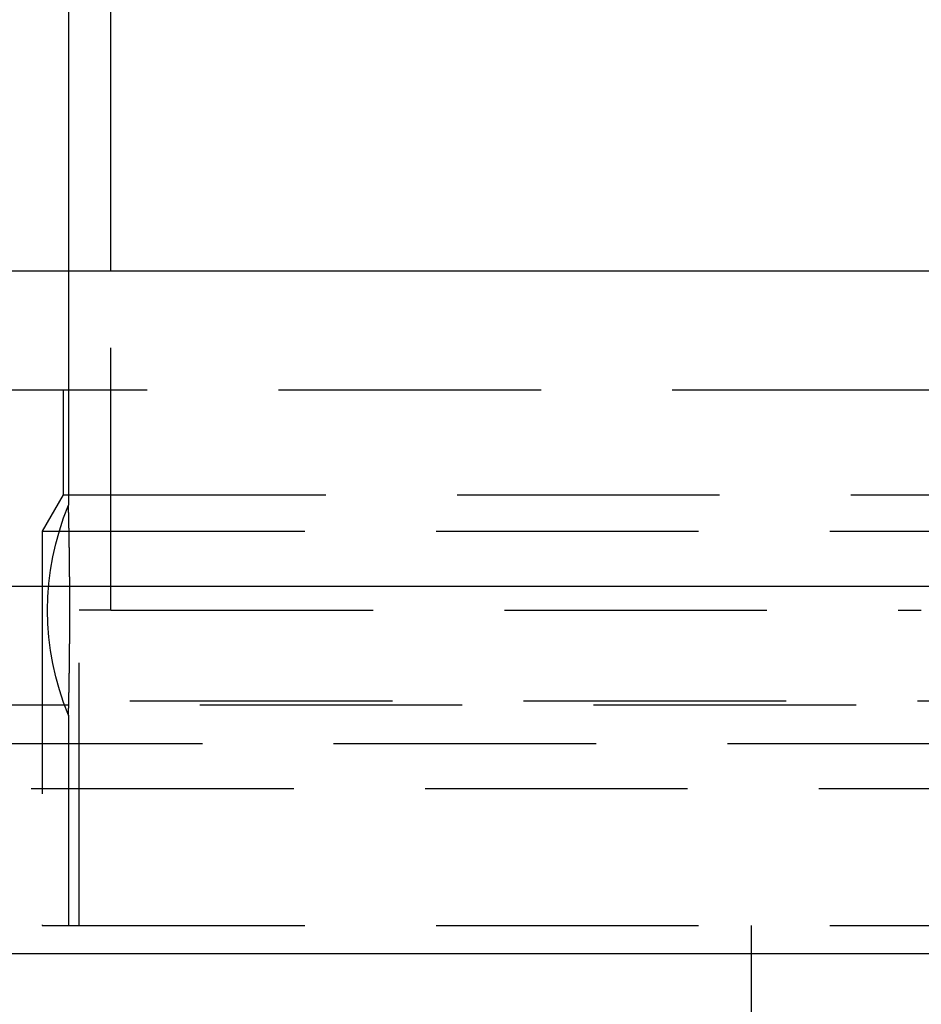
# Model space of a CAD drawing. Extents: x 1371 to 2492, y -432 to 522.
# Drawn here: x 2196 to 2205, y 364 to 373 of the extents above; entities that cross this region are included whole.
import ezdxf

# ---------------------------------------------------------------- set-up
doc = ezdxf.new("R2010")
doc.units = 0
doc.header["$LTSCALE"] = 10
doc.linetypes.add('VERDECKT', pattern=[0.375, 0.25, -0.125])
doc.layers.get('0').update_dxf_attribs({"linetype": 'CONTINUOUS'})
doc.layers.add('STEMPEL', color=3, linetype='CONTINUOUS')

# ---------------------------------------------------------------- blocks, each defined once
blk = doc.blocks.new('A$C1F2F4C64')
at = {"extrusion": (-2e-16, 1, -2e-16)}
for p, q in [((-293.645, 135.7705), (-293.645, 128)), ((-293.2432, 128), (-293.2432, 134.7705)), ((1.355, 128), (-498.645, 128)), ((-498.645, 125), (1.355, 125)), ((-133.645, 121.5), (-363.645, 121.5))]:
    blk.add_line(p, q, dxfattribs=at)
at = {"color": 1, "linetype": 'VERDECKT', "extrusion": (-2e-16, 1, -2e-16)}
for p, q in [((-293.645, 128), (-293.645, 125.7705)), ((-293.2432, 124.7705), (-293.2432, 128)), ((-306.645, 126.8705), (-248.645, 126.8705)), ((-293.695, 126.8705), (-293.695, 125.8705)), ((-293.695, 125.8705), (-293.895, 125.5241)), ((-293.695, 125.8705), (-249.645, 125.8705)), ((-293.895, 125.5241), (-248.645, 125.5241)), ((-293.895, 125.5241), (-293.895, 121.7705)), ((-293.5449, 121.7705), (-293.5449, 124.7705)), ((-293.2432, 124.7705), (-293.5449, 124.7705)), ((-293.2432, 124.7705), (-285.5232, 124.7705)), ((-282.5232, 124.7705), (-285.5232, 124.7705)), ((-304.3107, 123.9083), (-192.9794, 123.9083)), ((-303.645, 123.8705), (-248.645, 123.8705)), ((-293.645, 123.7705), (-293.645, 121.7705)), ((-142.3701, 123.5), (-354.9199, 123.5)), ((-301.4997, 123.0749), (-195.7904, 123.0749)), ((-293.895, 121.7705), (-248.645, 121.7705)), ((-287.145, 121.7705), (-287.145, 120.7705))]:
    blk.add_line(p, q, dxfattribs=at)
at = {"color": 1}
for points in [[(-293.633, 124.77, 0), (-293.633, 124.774, 0), (-293.633, 124.777, 0), (-293.633, 124.781, 0), (-293.633, 124.784, 0), (-293.633, 124.787, 0), (-293.633, 124.791, 0), (-293.633, 124.794, 0), (-293.633, 124.798, 0), (-293.633, 124.801, 0), (-293.633, 124.805, 0), (-293.633, 124.808, 0), (-293.633, 124.811, 0), (-293.633, 124.815, 0), (-293.633, 124.818, 0), (-293.633, 124.822, 0), (-293.633, 124.825, 0), (-293.633, 124.829, 0), (-293.633, 124.832, 0), (-293.633, 124.836, 0), (-293.633, 124.839, 0), (-293.633, 124.842, 0), (-293.633, 124.846, 0), (-293.633, 124.849, 0), (-293.633, 124.853, 0), (-293.633, 124.856, 0), (-293.633, 124.86, 0), (-293.633, 124.863, 0), (-293.633, 124.867, 0), (-293.633, 124.87, 0), (-293.633, 124.874, 0), (-293.633, 124.877, 0), (-293.633, 124.881, 0), (-293.633, 124.884, 0), (-293.633, 124.888, 0), (-293.633, 124.891, 0), (-293.633, 124.895, 0), (-293.634, 124.898, 0), (-293.634, 124.902, 0), (-293.634, 124.905, 0), (-293.634, 124.909, 0), (-293.634, 124.912, 0), (-293.634, 124.916, 0), (-293.634, 124.919, 0), (-293.634, 124.923, 0), (-293.634, 124.926, 0), (-293.634, 124.93, 0), (-293.634, 124.933, 0), (-293.634, 124.937, 0), (-293.634, 124.94, 0), (-293.634, 124.944, 0), (-293.634, 124.947, 0), (-293.634, 124.951, 0), (-293.634, 124.954, 0), (-293.634, 124.958, 0), (-293.634, 124.961, 0), (-293.634, 124.965, 0), (-293.634, 124.968, 0), (-293.634, 124.972, 0), (-293.634, 124.975, 0), (-293.634, 124.979, 0), (-293.634, 124.982, 0), (-293.634, 124.986, 0), (-293.634, 124.989, 0), (-293.634, 124.993, 0), (-293.634, 124.996, 0), (-293.634, 124.999, 0), (-293.634, 125.003, 0), (-293.634, 125.006, 0), (-293.634, 125.01, 0), (-293.634, 125.013, 0), (-293.634, 125.017, 0), (-293.634, 125.02, 0), (-293.634, 125.024, 0), (-293.634, 125.027, 0), (-293.634, 125.031, 0), (-293.634, 125.034, 0), (-293.634, 125.038, 0), (-293.634, 125.041, 0), (-293.634, 125.045, 0), (-293.634, 125.048, 0), (-293.634, 125.052, 0), (-293.634, 125.055, 0), (-293.634, 125.058, 0), (-293.634, 125.062, 0), (-293.634, 125.065, 0), (-293.634, 125.069, 0), (-293.634, 125.072, 0), (-293.634, 125.076, 0), (-293.634, 125.079, 0), (-293.634, 125.082, 0), (-293.634, 125.086, 0), (-293.635, 125.089, 0), (-293.635, 125.093, 0), (-293.635, 125.096, 0), (-293.635, 125.1, 0), (-293.635, 125.103, 0), (-293.635, 125.106, 0), (-293.635, 125.11, 0), (-293.635, 125.113, 0), (-293.635, 125.116, 0), (-293.635, 125.12, 0), (-293.635, 125.123, 0), (-293.635, 125.127, 0), (-293.635, 125.13, 0), (-293.635, 125.133, 0), (-293.635, 125.137, 0), (-293.635, 125.14, 0), (-293.635, 125.143, 0), (-293.635, 125.147, 0), (-293.635, 125.15, 0), (-293.635, 125.153, 0), (-293.635, 125.157, 0), (-293.635, 125.16, 0), (-293.635, 125.163, 0), (-293.635, 125.167, 0), (-293.635, 125.17, 0), (-293.635, 125.173, 0), (-293.635, 125.176, 0), (-293.635, 125.18, 0), (-293.635, 125.183, 0), (-293.635, 125.186, 0), (-293.635, 125.189, 0), (-293.635, 125.193, 0), (-293.635, 125.196, 0), (-293.635, 125.199, 0), (-293.635, 125.202, 0), (-293.636, 125.206, 0), (-293.636, 125.209, 0), (-293.636, 125.212, 0), (-293.636, 125.215, 0), (-293.636, 125.218, 0), (-293.636, 125.222, 0), (-293.636, 125.225, 0), (-293.636, 125.228, 0), (-293.636, 125.231, 0), (-293.636, 125.234, 0), (-293.636, 125.238, 0), (-293.636, 125.241, 0), (-293.636, 125.244, 0), (-293.636, 125.247, 0), (-293.636, 125.25, 0), (-293.636, 125.253, 0), (-293.636, 125.256, 0), (-293.636, 125.259, 0), (-293.636, 125.262, 0), (-293.636, 125.266, 0), (-293.636, 125.269, 0), (-293.636, 125.272, 0), (-293.636, 125.275, 0), (-293.636, 125.278, 0), (-293.636, 125.281, 0), (-293.636, 125.284, 0), (-293.636, 125.287, 0), (-293.636, 125.29, 0), (-293.637, 125.293, 0), (-293.637, 125.296, 0), (-293.637, 125.299, 0), (-293.637, 125.302, 0), (-293.637, 125.305, 0), (-293.637, 125.308, 0), (-293.637, 125.311, 0), (-293.637, 125.314, 0), (-293.637, 125.317, 0), (-293.637, 125.32, 0), (-293.637, 125.323, 0), (-293.637, 125.326, 0), (-293.637, 125.328, 0), (-293.637, 125.331, 0), (-293.637, 125.334, 0), (-293.637, 125.337, 0), (-293.637, 125.34, 0), (-293.637, 125.343, 0), (-293.637, 125.346, 0), (-293.637, 125.349, 0), (-293.637, 125.351, 0), (-293.637, 125.354, 0), (-293.637, 125.357, 0), (-293.637, 125.36, 0), (-293.637, 125.363, 0), (-293.637, 125.365, 0), (-293.638, 125.368, 0), (-293.638, 125.371, 0), (-293.638, 125.374, 0), (-293.638, 125.376, 0), (-293.638, 125.379, 0), (-293.638, 125.382, 0), (-293.638, 125.385, 0), (-293.638, 125.387, 0), (-293.638, 125.39, 0), (-293.638, 125.393, 0), (-293.638, 125.395, 0), (-293.638, 125.398, 0), (-293.638, 125.401, 0), (-293.638, 125.403, 0), (-293.638, 125.406, 0), (-293.638, 125.409, 0), (-293.638, 125.411, 0), (-293.638, 125.414, 0), (-293.638, 125.416, 0), (-293.638, 125.419, 0), (-293.638, 125.421, 0), (-293.638, 125.424, 0), (-293.638, 125.426, 0), (-293.638, 125.429, 0), (-293.638, 125.432, 0), (-293.638, 125.434, 0), (-293.639, 125.437, 0), (-293.639, 125.439, 0), (-293.639, 125.442, 0), (-293.639, 125.444, 0), (-293.639, 125.447, 0), (-293.639, 125.449, 0), (-293.639, 125.452, 0), (-293.639, 125.454, 0), (-293.639, 125.457, 0), (-293.639, 125.459, 0), (-293.639, 125.462, 0), (-293.639, 125.464, 0), (-293.639, 125.467, 0), (-293.639, 125.469, 0), (-293.639, 125.472, 0), (-293.639, 125.474, 0), (-293.639, 125.477, 0), (-293.639, 125.479, 0), (-293.639, 125.482, 0), (-293.639, 125.484, 0), (-293.639, 125.487, 0), (-293.639, 125.489, 0), (-293.639, 125.492, 0), (-293.639, 125.494, 0), (-293.639, 125.497, 0), (-293.64, 125.499, 0), (-293.64, 125.502, 0), (-293.64, 125.504, 0), (-293.64, 125.507, 0), (-293.64, 125.509, 0), (-293.64, 125.512, 0), (-293.64, 125.514, 0), (-293.64, 125.516, 0), (-293.64, 125.519, 0), (-293.64, 125.521, 0), (-293.64, 125.524, 0), (-293.64, 125.526, 0), (-293.64, 125.528, 0), (-293.64, 125.531, 0), (-293.64, 125.533, 0), (-293.64, 125.536, 0), (-293.64, 125.538, 0), (-293.64, 125.54, 0), (-293.64, 125.542, 0), (-293.64, 125.545, 0), (-293.64, 125.547, 0), (-293.64, 125.549, 0), (-293.64, 125.552, 0), (-293.641, 125.554, 0), (-293.641, 125.556, 0), (-293.641, 125.558, 0), (-293.641, 125.561, 0), (-293.641, 125.563, 0), (-293.641, 125.565, 0), (-293.641, 125.567, 0), (-293.641, 125.569, 0), (-293.641, 125.572, 0), (-293.641, 125.574, 0), (-293.641, 125.576, 0), (-293.641, 125.578, 0), (-293.641, 125.58, 0), (-293.641, 125.582, 0), (-293.641, 125.584, 0), (-293.641, 125.586, 0), (-293.641, 125.588, 0), (-293.641, 125.59, 0), (-293.641, 125.593, 0), (-293.641, 125.595, 0), (-293.641, 125.597, 0), (-293.641, 125.599, 0), (-293.641, 125.6, 0), (-293.641, 125.602, 0), (-293.641, 125.604, 0), (-293.642, 125.606, 0), (-293.642, 125.608, 0), (-293.642, 125.61, 0), (-293.642, 125.612, 0), (-293.642, 125.614, 0), (-293.642, 125.616, 0), (-293.642, 125.618, 0), (-293.642, 125.619, 0), (-293.642, 125.621, 0), (-293.642, 125.623, 0), (-293.642, 125.625, 0), (-293.642, 125.627, 0), (-293.642, 125.628, 0), (-293.642, 125.63, 0), (-293.642, 125.632, 0), (-293.642, 125.633, 0), (-293.642, 125.635, 0), (-293.642, 125.637, 0), (-293.642, 125.638, 0), (-293.642, 125.64, 0), (-293.642, 125.642, 0), (-293.642, 125.643, 0), (-293.642, 125.645, 0), (-293.642, 125.647, 0), (-293.642, 125.648, 0), (-293.642, 125.65, 0), (-293.642, 125.651, 0), (-293.642, 125.653, 0), (-293.642, 125.655, 0), (-293.643, 125.656, 0), (-293.643, 125.658, 0), (-293.643, 125.659, 0), (-293.643, 125.661, 0), (-293.643, 125.662, 0), (-293.643, 125.664, 0), (-293.643, 125.665, 0), (-293.643, 125.667, 0), (-293.643, 125.668, 0), (-293.643, 125.67, 0), (-293.643, 125.671, 0), (-293.643, 125.673, 0), (-293.643, 125.674, 0), (-293.643, 125.676, 0), (-293.643, 125.677, 0), (-293.643, 125.679, 0), (-293.643, 125.68, 0), (-293.643, 125.682, 0), (-293.643, 125.683, 0), (-293.643, 125.685, 0), (-293.643, 125.686, 0), (-293.643, 125.687, 0), (-293.643, 125.689, 0), (-293.643, 125.69, 0), (-293.643, 125.692, 0), (-293.643, 125.693, 0), (-293.643, 125.694, 0), (-293.643, 125.696, 0), (-293.643, 125.697, 0), (-293.643, 125.698, 0), (-293.643, 125.7, 0), (-293.643, 125.701, 0), (-293.643, 125.702, 0), (-293.644, 125.703, 0), (-293.644, 125.705, 0), (-293.644, 125.706, 0), (-293.644, 125.707, 0), (-293.644, 125.708, 0), (-293.644, 125.71, 0), (-293.644, 125.711, 0), (-293.644, 125.712, 0), (-293.644, 125.713, 0), (-293.644, 125.715, 0), (-293.644, 125.716, 0), (-293.644, 125.717, 0), (-293.644, 125.718, 0), (-293.644, 125.719, 0), (-293.644, 125.72, 0), (-293.644, 125.721, 0), (-293.644, 125.722, 0), (-293.644, 125.724, 0), (-293.644, 125.725, 0), (-293.644, 125.726, 0), (-293.644, 125.727, 0), (-293.644, 125.728, 0), (-293.644, 125.729, 0), (-293.644, 125.73, 0), (-293.644, 125.731, 0), (-293.644, 125.732, 0), (-293.644, 125.733, 0), (-293.644, 125.734, 0), (-293.644, 125.735, 0), (-293.644, 125.736, 0), (-293.644, 125.737, 0), (-293.644, 125.738, 0), (-293.644, 125.738, 0), (-293.644, 125.739, 0), (-293.644, 125.74, 0), (-293.644, 125.741, 0), (-293.644, 125.742, 0), (-293.644, 125.743, 0), (-293.644, 125.744, 0), (-293.644, 125.744, 0), (-293.644, 125.745, 0), (-293.644, 125.746, 0), (-293.644, 125.747, 0), (-293.645, 125.748, 0), (-293.645, 125.748, 0), (-293.645, 125.749, 0), (-293.645, 125.75, 0), (-293.645, 125.75, 0), (-293.645, 125.751, 0), (-293.645, 125.752, 0), (-293.645, 125.752, 0), (-293.645, 125.753, 0), (-293.645, 125.754, 0), (-293.645, 125.754, 0), (-293.645, 125.755, 0), (-293.645, 125.756, 0), (-293.645, 125.756, 0), (-293.645, 125.757, 0), (-293.645, 125.757, 0), (-293.645, 125.758, 0), (-293.645, 125.758, 0), (-293.645, 125.759, 0), (-293.645, 125.76, 0), (-293.645, 125.76, 0), (-293.645, 125.761, 0), (-293.645, 125.761, 0), (-293.645, 125.762, 0), (-293.645, 125.762, 0), (-293.645, 125.762, 0), (-293.645, 125.763, 0), (-293.645, 125.763, 0), (-293.645, 125.764, 0), (-293.645, 125.764, 0), (-293.645, 125.764, 0), (-293.645, 125.765, 0), (-293.645, 125.765, 0), (-293.645, 125.766, 0), (-293.645, 125.766, 0), (-293.645, 125.766, 0), (-293.645, 125.767, 0), (-293.645, 125.767, 0), (-293.645, 125.767, 0), (-293.645, 125.767, 0), (-293.645, 125.768, 0), (-293.645, 125.768, 0), (-293.645, 125.768, 0), (-293.645, 125.768, 0), (-293.645, 125.769, 0), (-293.645, 125.769, 0), (-293.645, 125.769, 0), (-293.645, 125.769, 0), (-293.645, 125.769, 0), (-293.645, 125.769, 0), (-293.645, 125.77, 0), (-293.645, 125.77, 0), (-293.645, 125.77, 0), (-293.645, 125.77, 0), (-293.645, 125.77, 0), (-293.645, 125.77, 0), (-293.645, 125.77, 0), (-293.645, 125.77, 0), (-293.645, 125.77, 0), (-293.645, 125.77, 0), (-293.645, 125.77, 0), (-293.645, 125.77, 0), (-293.645, 125.77, 0)], [(-293.645, 123.77, 0), (-293.645, 123.77, 0), (-293.645, 123.771, 0), (-293.645, 123.771, 0), (-293.645, 123.771, 0), (-293.645, 123.771, 0), (-293.645, 123.771, 0), (-293.645, 123.771, 0), (-293.645, 123.771, 0), (-293.645, 123.771, 0), (-293.645, 123.771, 0), (-293.645, 123.771, 0), (-293.645, 123.771, 0), (-293.645, 123.771, 0), (-293.645, 123.772, 0), (-293.645, 123.772, 0), (-293.645, 123.772, 0), (-293.645, 123.772, 0), (-293.645, 123.772, 0), (-293.645, 123.773, 0), (-293.645, 123.773, 0), (-293.645, 123.773, 0), (-293.645, 123.773, 0), (-293.645, 123.774, 0), (-293.645, 123.774, 0), (-293.645, 123.774, 0), (-293.645, 123.774, 0), (-293.645, 123.775, 0), (-293.645, 123.775, 0), (-293.645, 123.775, 0), (-293.645, 123.776, 0), (-293.645, 123.776, 0), (-293.645, 123.776, 0), (-293.645, 123.777, 0), (-293.645, 123.777, 0), (-293.645, 123.778, 0), (-293.645, 123.778, 0), (-293.645, 123.779, 0), (-293.645, 123.779, 0), (-293.645, 123.779, 0), (-293.645, 123.78, 0), (-293.645, 123.78, 0), (-293.645, 123.781, 0), (-293.645, 123.781, 0), (-293.645, 123.782, 0), (-293.645, 123.782, 0), (-293.645, 123.783, 0), (-293.645, 123.784, 0), (-293.645, 123.784, 0), (-293.645, 123.785, 0), (-293.645, 123.785, 0), (-293.645, 123.786, 0), (-293.645, 123.787, 0), (-293.645, 123.787, 0), (-293.645, 123.788, 0), (-293.645, 123.788, 0), (-293.645, 123.789, 0), (-293.645, 123.79, 0), (-293.645, 123.791, 0), (-293.645, 123.791, 0), (-293.645, 123.792, 0), (-293.645, 123.793, 0), (-293.645, 123.793, 0), (-293.644, 123.794, 0), (-293.644, 123.795, 0), (-293.644, 123.796, 0), (-293.644, 123.797, 0), (-293.644, 123.797, 0), (-293.644, 123.798, 0), (-293.644, 123.799, 0), (-293.644, 123.8, 0), (-293.644, 123.801, 0), (-293.644, 123.802, 0), (-293.644, 123.803, 0), (-293.644, 123.803, 0), (-293.644, 123.804, 0), (-293.644, 123.805, 0), (-293.644, 123.806, 0), (-293.644, 123.807, 0), (-293.644, 123.808, 0), (-293.644, 123.809, 0), (-293.644, 123.81, 0), (-293.644, 123.811, 0), (-293.644, 123.812, 0), (-293.644, 123.813, 0), (-293.644, 123.814, 0), (-293.644, 123.815, 0), (-293.644, 123.816, 0), (-293.644, 123.817, 0), (-293.644, 123.818, 0), (-293.644, 123.82, 0), (-293.644, 123.821, 0), (-293.644, 123.822, 0), (-293.644, 123.823, 0), (-293.644, 123.824, 0), (-293.644, 123.825, 0), (-293.644, 123.826, 0), (-293.644, 123.828, 0), (-293.644, 123.829, 0), (-293.644, 123.83, 0), (-293.644, 123.831, 0), (-293.644, 123.832, 0), (-293.644, 123.834, 0), (-293.644, 123.835, 0), (-293.644, 123.836, 0), (-293.644, 123.838, 0), (-293.643, 123.839, 0), (-293.643, 123.84, 0), (-293.643, 123.841, 0), (-293.643, 123.843, 0), (-293.643, 123.844, 0), (-293.643, 123.845, 0), (-293.643, 123.847, 0), (-293.643, 123.848, 0), (-293.643, 123.849, 0), (-293.643, 123.851, 0), (-293.643, 123.852, 0), (-293.643, 123.854, 0), (-293.643, 123.855, 0), (-293.643, 123.856, 0), (-293.643, 123.858, 0), (-293.643, 123.859, 0), (-293.643, 123.861, 0), (-293.643, 123.862, 0), (-293.643, 123.864, 0), (-293.643, 123.865, 0), (-293.643, 123.866, 0), (-293.643, 123.868, 0), (-293.643, 123.869, 0), (-293.643, 123.871, 0), (-293.643, 123.872, 0), (-293.643, 123.874, 0), (-293.643, 123.876, 0), (-293.643, 123.877, 0), (-293.643, 123.879, 0), (-293.643, 123.88, 0), (-293.643, 123.882, 0), (-293.643, 123.883, 0), (-293.643, 123.885, 0), (-293.642, 123.886, 0), (-293.642, 123.888, 0), (-293.642, 123.89, 0), (-293.642, 123.891, 0), (-293.642, 123.893, 0), (-293.642, 123.894, 0), (-293.642, 123.896, 0), (-293.642, 123.898, 0), (-293.642, 123.899, 0), (-293.642, 123.901, 0), (-293.642, 123.903, 0), (-293.642, 123.904, 0), (-293.642, 123.906, 0), (-293.642, 123.908, 0), (-293.642, 123.909, 0), (-293.642, 123.911, 0), (-293.642, 123.913, 0), (-293.642, 123.914, 0), (-293.642, 123.916, 0), (-293.642, 123.918, 0), (-293.642, 123.92, 0), (-293.642, 123.922, 0), (-293.642, 123.923, 0), (-293.642, 123.925, 0), (-293.642, 123.927, 0), (-293.642, 123.929, 0), (-293.642, 123.931, 0), (-293.642, 123.933, 0), (-293.642, 123.935, 0), (-293.641, 123.937, 0), (-293.641, 123.939, 0), (-293.641, 123.94, 0), (-293.641, 123.942, 0), (-293.641, 123.944, 0), (-293.641, 123.946, 0), (-293.641, 123.948, 0), (-293.641, 123.95, 0), (-293.641, 123.953, 0), (-293.641, 123.955, 0), (-293.641, 123.957, 0), (-293.641, 123.959, 0), (-293.641, 123.961, 0), (-293.641, 123.963, 0), (-293.641, 123.965, 0), (-293.641, 123.967, 0), (-293.641, 123.969, 0), (-293.641, 123.972, 0), (-293.641, 123.974, 0), (-293.641, 123.976, 0), (-293.641, 123.978, 0), (-293.641, 123.98, 0), (-293.641, 123.983, 0), (-293.641, 123.985, 0), (-293.641, 123.987, 0), (-293.64, 123.989, 0), (-293.64, 123.992, 0), (-293.64, 123.994, 0), (-293.64, 123.996, 0), (-293.64, 123.998, 0), (-293.64, 124.001, 0), (-293.64, 124.003, 0), (-293.64, 124.005, 0), (-293.64, 124.008, 0), (-293.64, 124.01, 0), (-293.64, 124.013, 0), (-293.64, 124.015, 0), (-293.64, 124.017, 0), (-293.64, 124.02, 0), (-293.64, 124.022, 0), (-293.64, 124.025, 0), (-293.64, 124.027, 0), (-293.64, 124.029, 0), (-293.64, 124.032, 0), (-293.64, 124.034, 0), (-293.64, 124.037, 0), (-293.64, 124.039, 0), (-293.64, 124.042, 0), (-293.639, 124.044, 0), (-293.639, 124.047, 0), (-293.639, 124.049, 0), (-293.639, 124.052, 0), (-293.639, 124.054, 0), (-293.639, 124.057, 0), (-293.639, 124.059, 0), (-293.639, 124.062, 0), (-293.639, 124.064, 0), (-293.639, 124.067, 0), (-293.639, 124.069, 0), (-293.639, 124.072, 0), (-293.639, 124.074, 0), (-293.639, 124.077, 0), (-293.639, 124.079, 0), (-293.639, 124.082, 0), (-293.639, 124.084, 0), (-293.639, 124.087, 0), (-293.639, 124.089, 0), (-293.639, 124.092, 0), (-293.639, 124.094, 0), (-293.639, 124.097, 0), (-293.639, 124.099, 0), (-293.639, 124.102, 0), (-293.639, 124.104, 0), (-293.638, 124.107, 0), (-293.638, 124.109, 0), (-293.638, 124.112, 0), (-293.638, 124.114, 0), (-293.638, 124.117, 0), (-293.638, 124.12, 0), (-293.638, 124.122, 0), (-293.638, 124.125, 0), (-293.638, 124.127, 0), (-293.638, 124.13, 0), (-293.638, 124.132, 0), (-293.638, 124.135, 0), (-293.638, 124.138, 0), (-293.638, 124.14, 0), (-293.638, 124.143, 0), (-293.638, 124.146, 0), (-293.638, 124.148, 0), (-293.638, 124.151, 0), (-293.638, 124.154, 0), (-293.638, 124.156, 0), (-293.638, 124.159, 0), (-293.638, 124.162, 0), (-293.638, 124.165, 0), (-293.638, 124.167, 0), (-293.638, 124.17, 0), (-293.638, 124.173, 0), (-293.637, 124.176, 0), (-293.637, 124.178, 0), (-293.637, 124.181, 0), (-293.637, 124.184, 0), (-293.637, 124.187, 0), (-293.637, 124.19, 0), (-293.637, 124.192, 0), (-293.637, 124.195, 0), (-293.637, 124.198, 0), (-293.637, 124.201, 0), (-293.637, 124.204, 0), (-293.637, 124.207, 0), (-293.637, 124.21, 0), (-293.637, 124.212, 0), (-293.637, 124.215, 0), (-293.637, 124.218, 0), (-293.637, 124.221, 0), (-293.637, 124.224, 0), (-293.637, 124.227, 0), (-293.637, 124.23, 0), (-293.637, 124.233, 0), (-293.637, 124.236, 0), (-293.637, 124.239, 0), (-293.637, 124.242, 0), (-293.637, 124.245, 0), (-293.637, 124.248, 0), (-293.636, 124.251, 0), (-293.636, 124.254, 0), (-293.636, 124.257, 0), (-293.636, 124.26, 0), (-293.636, 124.263, 0), (-293.636, 124.266, 0), (-293.636, 124.269, 0), (-293.636, 124.272, 0), (-293.636, 124.275, 0), (-293.636, 124.278, 0), (-293.636, 124.282, 0), (-293.636, 124.285, 0), (-293.636, 124.288, 0), (-293.636, 124.291, 0), (-293.636, 124.294, 0), (-293.636, 124.297, 0), (-293.636, 124.3, 0), (-293.636, 124.303, 0), (-293.636, 124.307, 0), (-293.636, 124.31, 0), (-293.636, 124.313, 0), (-293.636, 124.316, 0), (-293.636, 124.319, 0), (-293.636, 124.322, 0), (-293.636, 124.326, 0), (-293.636, 124.329, 0), (-293.636, 124.332, 0), (-293.636, 124.335, 0), (-293.635, 124.339, 0), (-293.635, 124.342, 0), (-293.635, 124.345, 0), (-293.635, 124.348, 0), (-293.635, 124.351, 0), (-293.635, 124.355, 0), (-293.635, 124.358, 0), (-293.635, 124.361, 0), (-293.635, 124.365, 0), (-293.635, 124.368, 0), (-293.635, 124.371, 0), (-293.635, 124.374, 0), (-293.635, 124.378, 0), (-293.635, 124.381, 0), (-293.635, 124.384, 0), (-293.635, 124.388, 0), (-293.635, 124.391, 0), (-293.635, 124.394, 0), (-293.635, 124.398, 0), (-293.635, 124.401, 0), (-293.635, 124.404, 0), (-293.635, 124.408, 0), (-293.635, 124.411, 0), (-293.635, 124.414, 0), (-293.635, 124.418, 0), (-293.635, 124.421, 0), (-293.635, 124.424, 0), (-293.635, 124.428, 0), (-293.635, 124.431, 0), (-293.635, 124.435, 0), (-293.635, 124.438, 0), (-293.635, 124.441, 0), (-293.635, 124.445, 0), (-293.635, 124.448, 0), (-293.635, 124.452, 0), (-293.634, 124.455, 0), (-293.634, 124.458, 0), (-293.634, 124.462, 0), (-293.634, 124.465, 0), (-293.634, 124.469, 0), (-293.634, 124.472, 0), (-293.634, 124.476, 0), (-293.634, 124.479, 0), (-293.634, 124.483, 0), (-293.634, 124.486, 0), (-293.634, 124.489, 0), (-293.634, 124.493, 0), (-293.634, 124.496, 0), (-293.634, 124.5, 0), (-293.634, 124.503, 0), (-293.634, 124.507, 0), (-293.634, 124.51, 0), (-293.634, 124.514, 0), (-293.634, 124.517, 0), (-293.634, 124.521, 0), (-293.634, 124.524, 0), (-293.634, 124.528, 0), (-293.634, 124.531, 0), (-293.634, 124.535, 0), (-293.634, 124.538, 0), (-293.634, 124.541, 0), (-293.634, 124.545, 0), (-293.634, 124.548, 0), (-293.634, 124.552, 0), (-293.634, 124.555, 0), (-293.634, 124.559, 0), (-293.634, 124.562, 0), (-293.634, 124.566, 0), (-293.634, 124.569, 0), (-293.634, 124.573, 0), (-293.634, 124.576, 0), (-293.634, 124.58, 0), (-293.634, 124.583, 0), (-293.634, 124.587, 0), (-293.634, 124.59, 0), (-293.634, 124.594, 0), (-293.634, 124.597, 0), (-293.634, 124.601, 0), (-293.634, 124.604, 0), (-293.634, 124.608, 0), (-293.634, 124.611, 0), (-293.634, 124.615, 0), (-293.634, 124.618, 0), (-293.634, 124.622, 0), (-293.634, 124.625, 0), (-293.634, 124.629, 0), (-293.634, 124.632, 0), (-293.634, 124.636, 0), (-293.634, 124.639, 0), (-293.634, 124.643, 0), (-293.633, 124.646, 0), (-293.633, 124.65, 0), (-293.633, 124.653, 0), (-293.633, 124.657, 0), (-293.633, 124.66, 0), (-293.633, 124.664, 0), (-293.633, 124.667, 0), (-293.633, 124.671, 0), (-293.633, 124.674, 0), (-293.633, 124.678, 0), (-293.633, 124.681, 0), (-293.633, 124.685, 0), (-293.633, 124.688, 0), (-293.633, 124.692, 0), (-293.633, 124.695, 0), (-293.633, 124.699, 0), (-293.633, 124.702, 0), (-293.633, 124.705, 0), (-293.633, 124.709, 0), (-293.633, 124.712, 0), (-293.633, 124.716, 0), (-293.633, 124.719, 0), (-293.633, 124.723, 0), (-293.633, 124.726, 0), (-293.633, 124.73, 0), (-293.633, 124.733, 0), (-293.633, 124.736, 0), (-293.633, 124.74, 0), (-293.633, 124.743, 0), (-293.633, 124.747, 0), (-293.633, 124.75, 0), (-293.633, 124.754, 0), (-293.633, 124.757, 0), (-293.633, 124.76, 0), (-293.633, 124.764, 0), (-293.633, 124.767, 0), (-293.633, 124.77, 0)]]:
    blk.add_polyline3d(points, dxfattribs=at)
at = {"color": 1, "linetype": 'VERDECKT', "extrusion": (0, -2e-16, -1)}
blk.add_arc((291.245, 124.7705), 2.6, 337.38014, 22.61986, dxfattribs=at)

msp = doc.modelspace()

# ---------------------------------------------------------------- block references
at = {"layer": 'STEMPEL'}
msp.add_blockref('A$C1F2F4C64', (2490.4071, 242.9078, -118.4287), dxfattribs=at)

doc.saveas('drawing.dxf')
